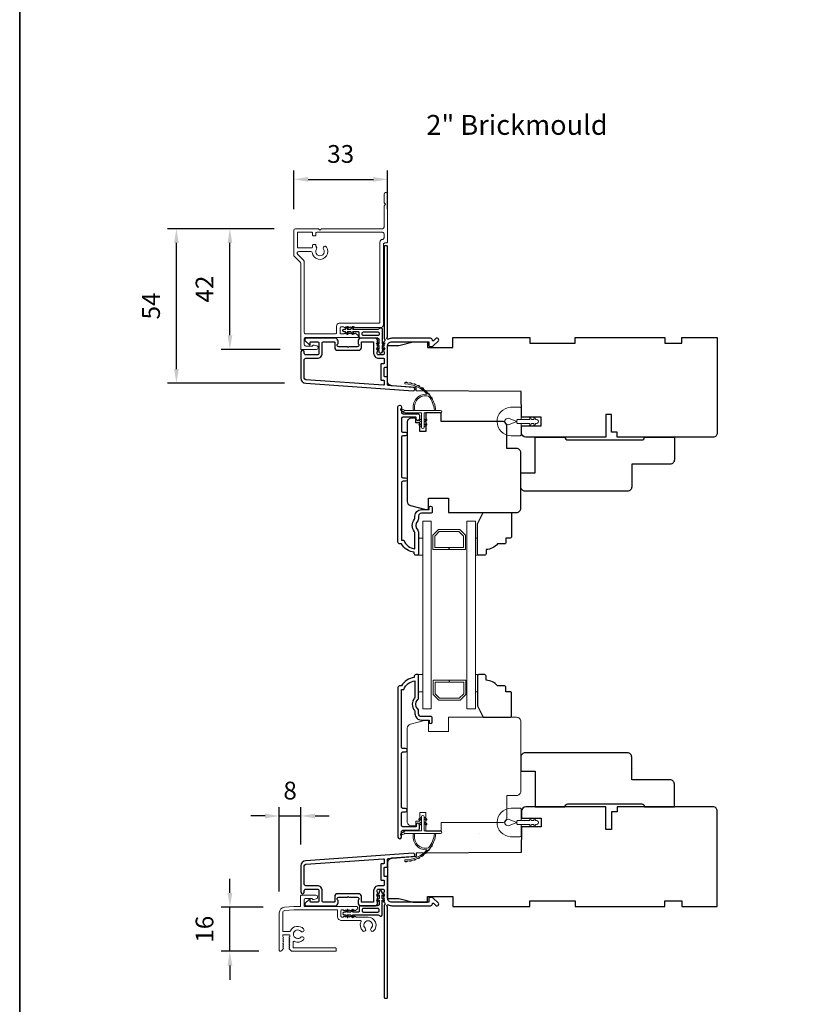
# Model space of a CAD drawing. Extents: x 3894 to 5731, y 773 to 3576.
# Drawn here: x 3895 to 4173, y 990 to 1336 of the extents above; entities that cross this region are included whole.
import ezdxf

# ---------------------------------------------------------------- set-up
doc = ezdxf.new("R2010")
doc.units = 0
doc.header["$LTSCALE"] = 250
doc.header["$MEASUREMENT"] = 0
doc.header["$PDMODE"] = 3
doc.header["$PDSIZE"] = -2
doc.layers.get('DEFPOINTS').update_dxf_attribs({"color": 2, "linetype": 'CONTINUOUS'})
for name, color, linetype, lineweight in [('1', 1, 'CONTINUOUS', 13), ('2', 2, 'CONTINUOUS', 25), ('6', 6, 'CONTINUOUS', 5), ('8', 7, 'CONTINUOUS', 35), ('Next Gen Casing', 142, 'CONTINUOUS', 20), ('Next Gen Cladding', 142, 'CONTINUOUS', 20), ('Object', 7, 'CONTINUOUS', 20), ('Symbol (ISO)', 7, 'CONTINUOUS', 25)]:
    doc.layers.add(name, color=color, linetype=linetype, lineweight=lineweight)
for name, color, linetype in [('10', 30, 'CONTINUOUS'), ('3', 3, 'CONTINUOUS'), ('7', 7, 'CONTINUOUS')]:
    doc.layers.add(name, color=color, linetype=linetype)
doc.styles.add('Note Text (ISO)', font='tahoma.ttf')
doc.styles.add('ROMANS', font='romans')
doc.dimstyles.new('LWDEC', dxfattribs={"dimscale": 20, "dimtxt": 2.5, "dimasz": 2, "dimexe": 1.25, "dimexo": 3, "dimgap": 2, "dimtad": 1, "dimtoh": 1, "dimdec": 0, "dimzin": 11, "dimdsep": 46, "dimtxsty": 'ROMANS', "dimcen": 0, "dimdle": 1.5, "dimazin": 0, "dimtfac": 1, "dimtdec": 0, "dimtix": 1, "dimtmove": 0, "dimatfit": 3, "dimfxl": 0, "dimtzin": 0, "dimarcsym": 0})

# ---------------------------------------------------------------- blocks, each defined once
blk = doc.blocks.new('2868C')
at = {"layer": '1'}
for points in [[(8.31, 5.95, 0.171884), (8.28, 5.96, 0.583171), (3.5, 0.9), (2.98, 0.9, -0.519556), (7.69, 6.57, 0.678594), (7.73, 6.65, 0.207743), (-0.04, 10.19, -0.408958), (-0.09, 10.24), (-0.09, 10.64, -0.419299), (-0.04, 10.69, -0.372378), (10.89, 0.9), (10.39, 0.9, 0.12941)], [(0.75, 10.65, 0.017679), (-0.04, 10.69, -0.455609)], [(2.3, 10.4, 0.017638), (1.52, 10.55, -0.446077)], [(3.79, 9.95, 0.017587), (3.04, 10.2, -0.436338)], [(5.21, 9.28, 0.017526), (4.51, 9.64, -0.426583)], [(6.52, 8.43, 0.017456), (5.88, 8.88, -0.416994)], [(7.7, 7.41, 0.01738), (7.13, 7.94, -0.407743)], [(8.72, 6.23, 0.017298), (8.24, 6.83, -0.39899)], [(9.58, 4.91, 0.017215), (9.18, 5.58, -0.390882)], [(0, 0.9), (-1.24, 1.49, 1), (-1.5, 0.95), (-0.26, 0.08, -0.732951)], [(5.28, -2.2), (5.82, -2.58), (5.82, -3.2), (4.98, -2.61, -1)], [(7.26, -2.2), (6.72, -2.58), (6.72, -3.2), (7.56, -2.61, 1)], [(5.28, -3.85), (5.82, -4.23), (5.82, -4.85), (4.98, -4.26, -1)], [(7.26, -3.85), (6.72, -4.23), (6.72, -4.85), (7.56, -4.26, 1)]]:
    blk.add_lwpolyline(points, format="xyb", close=True, dxfattribs=at)
blk.add_ellipse((5.13, -4.06), major_axis=(-0.18, 0.18), ratio=1, start_param=-1.396263, end_param=1.745329, dxfattribs=at)
at = {"layer": '1', "extrusion": (0, 0, -1)}
blk.add_ellipse((7.41, -4.06), major_axis=(0.18, 0.18), ratio=1, start_param=-1.396263, end_param=1.745329, dxfattribs=at)
at = {"layer": '6'}
blk.add_lwpolyline([(6.72, -5.05), (6.72, 0), (12.46, 0, 1), (12.46, 0.9), (0, 0.9, 1), (0, 0), (5.82, 0), (5.82, -5.05, 1)], format="xyb", close=True, dxfattribs=at)
blk = doc.blocks.new('Lauren W.S.')
at = {"layer": '1'}
for p, q in [((-9.65, 5), (-6.49, 5)), ((-6.1, 4.62), (-6.1, 0.72)), ((-7.61, 0.04), (-10.31, 1.05)), ((-10.31, -1.05), (-7.61, -0.04)), ((-6.1, -0.72), (-6.1, -4.61)), ((-6.48, -5), (-9.87, -5))]:
    blk.add_line(p, q, dxfattribs=at)
for centre, radius, start, end in [((-9.59, 0), 5, 90.6876, 266.8086), ((-6.48, 4.62), 0.387, 360, 91.3007), ((-10.71, 0), 1.13, 69.34, 290.66), ((-6.48, -4.61), 0.387, 270, 360)]:
    blk.add_arc(centre, radius, start, end, dxfattribs=at)
at = {"layer": '6'}
for p, q in [((-7.61, -0.46), (-7.61, 0.46)), ((-7.61, 0.46), (-7.61, 0.04)), ((-7.36, 0.72), (-3.29, 0.72)), ((-6.1, 0.72), (-7.36, 0.72)), ((-3.07, 1.04), (-3.18, 1.28)), ((-2.77, 1.45), (-2.52, 0.86)), ((-2.3, 0.72), (-1.78, 0.72)), ((-1.57, 1.04), (-1.67, 1.28)), ((-1.27, 1.45), (-1.01, 0.86)), ((-0.8, 0.72), (-0.72, 0.72)), ((-7.61, -0.04), (-7.61, -0.46)), ((-3.29, -0.72), (-7.36, -0.72)), ((-7.36, -0.72), (-6.1, -0.72)), ((-3.18, -1.28), (-3.07, -1.04)), ((-2.52, -0.86), (-2.77, -1.46)), ((-1.78, -0.72), (-2.3, -0.72)), ((-1.67, -1.28), (-1.57, -1.04)), ((-1.01, -0.86), (-1.27, -1.46)), ((-0.72, -0.72), (-0.8, -0.72))]:
    blk.add_line(p, q, dxfattribs=at)
for centre, radius, start, end in [((-7.36, 0.46), 0.254, 90, 180), ((-7.36, 0.46), 0.254, 90, 180), ((-3.29, 0.95), 0.232, 270, 23.4142), ((-2.97, 1.36), 0.22, 24.1003, 202.7086), ((-2.3, 0.95), 0.232, 203.4142, 270), ((-1.78, 0.95), 0.232, 270, 23.4142), ((-1.47, 1.37), 0.22, 23.4142, 203.4142), ((-0.8, 0.95), 0.232, 203.4142, 270), ((-0.72, 0), 0.718, 270, 90.02), ((-7.36, -0.46), 0.254, 180, 270), ((-7.36, -0.46), 0.254, 180, 270), ((-3.29, -0.95), 0.232, 336.5858, 90), ((-2.98, -1.37), 0.22, 156.5858, 336.5858), ((-2.3, -0.95), 0.232, 90, 156.5858), ((-1.78, -0.95), 0.232, 336.5858, 90), ((-1.47, -1.37), 0.22, 156.5858, 336.5858), ((-0.8, -0.95), 0.232, 89.9381, 156.5858)]:
    blk.add_arc(centre, radius, start, end, dxfattribs=at)
blk = doc.blocks.new('4901C')
at = {"layer": '7'}
blk.add_lwpolyline([(0, 9), (-1.5, 9), (-1.5, 10.5, 0.414214), (-2, 11), (-4.5, 11, 0.236068), (-8.5, 13), (-8.5, 14.5, 0.414214), (-9, 15), (-11, 15, 0.414214), (-11.5, 14.5), (-11.5, 4), (-9.5, 0), (0, 0, 0.414214), (0.5, 0.5), (0.5, 8.5, 0.414214)], format="xyb", close=True, dxfattribs=at)
blk = doc.blocks.new('2802C')
at = {"layer": 'Object'}
blk.add_lwpolyline([(29.61, 4.5), (32.61, 4.5), (32.61, 3), (34.31, 3), (34.31, 1.5, -0.414214), (32.81, 0), (0, 0, -0.339454), (-1.45, 1.11), (-2.89, 6.5), (-2.89, 7.5), (-0.89, 7.5), (1.11, 7.5), (1.11, 14.5), (-3.89, 14.5), (-3.89, 38.5, -0.414214), (-2.39, 40), (22.11, 40, -0.414214), (23.61, 38.5), (23.61, 35), (31.61, 35, -0.414214), (33.11, 33.5), (33.11, 12), (36.11, 12), (36.11, 6.5), (29.61, 6.5), (29.61, 4.5), (29.61, 4.5)], format="xyb", dxfattribs=at)
blk = doc.blocks.new('2800C')
at = {"layer": 'Object'}
blk.add_lwpolyline([(24.61, 4.5), (27.61, 4.5), (27.61, 3), (29.31, 3), (29.31, 1.5, -0.414214), (27.81, 0), (0, 0, -0.339454), (-1.45, 1.11), (-2.89, 6.5), (-2.89, 7.5), (-0.89, 7.5), (1.11, 7.5), (1.11, 14.5), (-3.89, 14.5), (-3.89, 38.5, -0.414214), (-2.39, 40), (17.11, 40, -0.414214), (18.61, 38.5), (18.61, 35), (26.61, 35, -0.414214), (28.11, 33.5), (28.11, 12), (31.11, 12), (31.11, 6.5), (24.61, 6.5), (24.61, 4.5), (24.61, 4.5)], format="xyb", dxfattribs=at)
blk = doc.blocks.new('*D88')
at = {"layer": '2', "color": 0, "lineweight": -2}
for p, q in [((3991.08, 1269.23), (3991.08, 1282.84)), ((4024.08, 1269.23), (4024.08, 1282.84)), ((3996.08, 1279.72), (4019.08, 1279.72))]:
    blk.add_line(p, q, dxfattribs=at)
at = {"layer": '2', "color": 0}
for points in [[(3996.08, 1280.55), (3996.08, 1278.88), (3991.08, 1279.72)], [(4019.08, 1280.55), (4019.08, 1278.88), (4024.08, 1279.72)]]:
    blk.add_solid(points, dxfattribs=at)
at = {"layer": 'DEFPOINTS', "color": 0}
for p in [(4024.08, 1279.72), (3991.08, 1261.73), (4024.08, 1261.73)]:
    blk.add_point(p, dxfattribs=at)
at = {"layer": '2', "color": 0, "insert": (4007.58, 1287.84), "char_height": 6.25, "attachment_point": 5, "style": 'ROMANS'}
blk.add_mtext('33', dxfattribs=at)
blk = doc.blocks.new('*D89')
at = {"layer": '2', "color": 0, "lineweight": -2}
for p, q in [((3984.21, 1262.36), (3946.66, 1262.36)), ((3949.78, 1213.02), (3949.78, 1257.36)), ((3987.76, 1208.02), (3946.66, 1208.02))]:
    blk.add_line(p, q, dxfattribs=at)
at = {"layer": '2', "color": 0}
for points in [[(3948.95, 1257.36), (3950.61, 1257.36), (3949.78, 1262.36)], [(3948.95, 1213.02), (3950.61, 1213.02), (3949.78, 1208.02)]]:
    blk.add_solid(points, dxfattribs=at)
at = {"layer": 'DEFPOINTS', "color": 0}
for p in [(3949.78, 1262.36), (3991.71, 1262.36), (3995.26, 1208.02)]:
    blk.add_point(p, dxfattribs=at)
at = {"layer": '2', "color": 0, "insert": (3941.66, 1235.19), "char_height": 6.25, "attachment_point": 5, "rotation": 90, "style": 'ROMANS'}
blk.add_mtext('54', dxfattribs=at)
blk = doc.blocks.new('*D90')
at = {"layer": '2', "color": 0, "lineweight": -2}
for p, q in [((3984.21, 1262.36), (3965.48, 1262.36)), ((3968.6, 1224.89), (3968.6, 1257.36)), ((3986.28, 1219.89), (3965.48, 1219.89))]:
    blk.add_line(p, q, dxfattribs=at)
at = {"layer": '2', "color": 0}
for points in [[(3967.77, 1257.36), (3969.44, 1257.36), (3968.6, 1262.36)], [(3967.77, 1224.89), (3969.44, 1224.89), (3968.6, 1219.89)]]:
    blk.add_solid(points, dxfattribs=at)
at = {"layer": 'DEFPOINTS', "color": 0}
for p in [(3968.6, 1262.36), (3991.71, 1262.36), (3993.78, 1219.89)]:
    blk.add_point(p, dxfattribs=at)
at = {"layer": '2', "color": 0, "insert": (3960.48, 1241.13), "char_height": 6.25, "attachment_point": 5, "rotation": 90, "style": 'ROMANS'}
blk.add_mtext('42', dxfattribs=at)
blk = doc.blocks.new('*D91')
at = {"layer": '2', "color": 0, "lineweight": -2}
for p, q in [((3968.6, 1028.79), (3968.6, 1033.79)), ((3980.34, 1023.79), (3965.48, 1023.79)), ((3968.6, 1008.27), (3968.6, 1023.79)), ((3978.73, 1008.27), (3965.48, 1008.27)), ((3968.6, 1003.27), (3968.6, 998.27))]:
    blk.add_line(p, q, dxfattribs=at)
at = {"layer": '2', "color": 0}
for points in [[(3967.77, 1028.79), (3969.44, 1028.79), (3968.6, 1023.79)], [(3967.77, 1003.27), (3969.44, 1003.27), (3968.6, 1008.27)]]:
    blk.add_solid(points, dxfattribs=at)
at = {"layer": 'DEFPOINTS', "color": 0}
for p in [(3968.6, 1023.79), (3987.84, 1023.79), (3986.23, 1008.27)]:
    blk.add_point(p, dxfattribs=at)
at = {"layer": '2', "color": 0, "insert": (3960.48, 1016.03), "char_height": 6.25, "attachment_point": 5, "rotation": 90, "style": 'ROMANS'}
blk.add_mtext('16', dxfattribs=at)
blk = doc.blocks.new('*D92')
at = {"layer": '2', "color": 0, "lineweight": -2}
for p, q in [((3985.98, 1029.3), (3985.98, 1058.98)), ((3993.58, 1045.82), (3993.58, 1058.98)), ((3980.98, 1055.86), (3975.98, 1055.86)), ((3985.98, 1055.86), (3993.58, 1055.86)), ((3998.58, 1055.86), (4003.58, 1055.86))]:
    blk.add_line(p, q, dxfattribs=at)
at = {"layer": '2', "color": 0}
for points in [[(3980.98, 1056.69), (3980.98, 1055.02), (3985.98, 1055.86)], [(3998.58, 1056.69), (3998.58, 1055.02), (3993.58, 1055.86)]]:
    blk.add_solid(points, dxfattribs=at)
at = {"layer": 'DEFPOINTS', "color": 0}
for p in [(3993.58, 1055.86), (3993.58, 1038.32), (3985.98, 1021.8)]:
    blk.add_point(p, dxfattribs=at)
at = {"layer": '2', "color": 0, "insert": (3989.78, 1063.98), "char_height": 6.25, "attachment_point": 5, "style": 'ROMANS'}
blk.add_mtext('8', dxfattribs=at)

msp = doc.modelspace()

# ---------------------------------------------------------------- linework, layer by layer
at = {"layer": '1', "color": 150, "linetype": 'Continuous'}
msp.add_line((4056.58, 1049.8), (4056.57, 1049.8), dxfattribs=at)
at = {"layer": '1', "color": 1}
for points in [[(4036.46, 1159.57), (4039.46, 1159.57), (4039.46, 1093.57), (4036.46, 1093.57)], [(4051.46, 1154.58), (4049.47, 1156.57), (4041.95, 1156.57), (4039.96, 1154.58), (4039.96, 1149.57), (4045.67, 1149.57), (4045.67, 1150.27), (4040.66, 1150.27), (4040.66, 1154.29), (4042.24, 1155.87), (4049.18, 1155.87), (4050.76, 1154.29), (4050.76, 1150.27), (4045.72, 1150.27), (4045.72, 1149.57), (4051.46, 1149.57)], [(4054.96, 1159.57), (4051.96, 1159.57), (4051.96, 1093.57), (4054.96, 1093.57)], [(4051.56, 1098.56), (4049.57, 1096.57), (4042.05, 1096.57), (4040.06, 1098.56), (4040.06, 1103.57), (4045.77, 1103.57), (4045.77, 1102.87), (4040.76, 1102.87), (4040.76, 1098.85), (4042.34, 1097.27), (4049.28, 1097.27), (4050.86, 1098.85), (4050.86, 1102.87), (4045.82, 1102.87), (4045.82, 1103.57), (4051.56, 1103.57)]]:
    msp.add_lwpolyline(points, close=True, dxfattribs=at)
at = {"layer": '1', "color": 150, "linetype": 'Continuous'}
msp.add_lwpolyline([(4110.56, 1072.62), (4110.56, 1072.62, -0.000055), (4110.56, 1072.62, -0.000055), (4110.56, 1072.62, -0.000055), (4110.56, 1072.62, -0.000055), (4110.57, 1072.62, -0.000055), (4110.57, 1072.62, -0.000055), (4110.57, 1072.62, -0.000055), (4110.57, 1072.62, -0.000055), (4110.57, 1072.62, -0.000055), (4110.57, 1072.62, -0.000056), (4110.57, 1072.62, -0.000055), (4110.57, 1072.62, -0.000055), (4110.57, 1072.62, -0.000056), (4110.57, 1072.62, -0.000056), (4110.57, 1072.62, -0.000055), (4110.57, 1072.62, -0.000055), (4110.58, 1072.62, -0.000056), (4110.58, 1072.62, -0.000057), (4110.58, 1072.62, -0.000055), (4110.58, 1072.62, -0.000052), (4110.58, 1072.62, -0.000057), (4110.58, 1072.62, -0.000068), (4110.58, 1072.62, -0.000051), (4110.58, 1072.62, -0.000018), (4110.58, 1072.62, -0.000073), (4110.58, 1072.62, -0.000125), (4110.58, 1072.62, -0.000061), (4110.59, 1072.62, -0.000032)], format="xyb", dxfattribs=at)
at = {"layer": '10'}
for points in [[(4021.19, 1227.32, -0.761858), (4022.14, 1227.06), (4022.14, 1221.88), (4022.65, 1222.24, -1), (4022.94, 1221.82), (4022.14, 1221.26), (4022.14, 1220.02), (4022.65, 1220.37, -1), (4022.94, 1219.96), (4022.14, 1219.4), (4022.14, 1219.02, -1), (4021.12, 1219.02), (4021.12, 1219.4), (4020.32, 1219.96, -1), (4020.61, 1220.37), (4021.12, 1220.02), (4021.12, 1221.26), (4020.32, 1221.82, -1), (4020.61, 1222.24), (4021.12, 1221.88), (4021.12, 1223.32, 0.414214), (4020.62, 1223.82), (4014.6, 1223.82, -0.414214), (4014.1, 1224.32), (4014.1, 1225.81, 0.414214), (4013.85, 1226.06), (4011.72, 1226.06), (4012.08, 1225.55, -1), (4011.66, 1225.26), (4011.1, 1226.06), (4009.85, 1226.06), (4010.21, 1225.55, -1), (4009.8, 1225.26), (4009.23, 1226.06), (4008.86, 1226.06, -1), (4008.86, 1227.07), (4009.23, 1227.07), (4009.8, 1227.88, -1), (4010.21, 1227.59), (4009.85, 1227.07), (4011.1, 1227.07), (4011.66, 1227.88, -1), (4012.08, 1227.59), (4011.72, 1227.07), (4020.77, 1227.07, 0.264254), (4021.19, 1227.32)], [(4021.2, 1020.82, 0.761858), (4022.14, 1021.08), (4022.14, 1026.25), (4022.65, 1025.9, 1), (4022.94, 1026.31), (4022.14, 1026.87), (4022.14, 1028.12), (4022.65, 1027.76, 1), (4022.94, 1028.18), (4022.14, 1028.74), (4022.14, 1029.11, 1), (4021.12, 1029.11), (4021.12, 1028.74), (4020.32, 1028.18, 1), (4020.61, 1027.76), (4021.12, 1028.12), (4021.12, 1026.87), (4020.32, 1026.31, 1), (4020.61, 1025.9), (4021.12, 1026.25), (4021.12, 1024.82, -0.414214), (4020.62, 1024.32), (4014.61, 1024.32, 0.414214), (4014.11, 1023.82), (4014.11, 1022.33, -0.414214), (4013.86, 1022.08), (4011.72, 1022.08), (4012.08, 1022.59, 1), (4011.66, 1022.88), (4011.1, 1022.08), (4009.86, 1022.08), (4010.21, 1022.59, 1), (4009.8, 1022.88), (4009.24, 1022.08), (4008.86, 1022.08, 1), (4008.86, 1021.06), (4009.24, 1021.06), (4009.8, 1020.26, 1), (4010.21, 1020.55), (4009.86, 1021.06), (4011.1, 1021.06), (4011.66, 1020.26, 1), (4012.08, 1020.55), (4011.72, 1021.06), (4020.77, 1021.06, -0.264254), (4021.2, 1020.82)]]:
    msp.add_lwpolyline(points, format="xyb", dxfattribs=at)
for points in [[(4020.64, 1226.07, -0.414214), (4021.14, 1225.57), (4021.14, 1225.32, -0.414214), (4020.64, 1224.82), (4015.6, 1224.82, -0.414214), (4015.1, 1225.32), (4015.1, 1225.57, -0.414214), (4015.6, 1226.07)], [(4020.64, 1022.06, 0.414214), (4021.14, 1022.56), (4021.14, 1022.82, 0.414214), (4020.64, 1023.32), (4015.61, 1023.32, 0.414214), (4015.11, 1022.82), (4015.11, 1022.56, 0.414214), (4015.61, 1022.06)]]:
    msp.add_lwpolyline(points, format="xyb", close=True, dxfattribs=at)
at = {"layer": '3'}
for points in [[(4022.7, 1222.55, 0.381966), (4022.7, 1222.22), (4022.88, 1222.01), (4022.7, 1221.8, 0.381966), (4022.7, 1221.47), (4022.88, 1221.26), (4022.7, 1221.05, 0.381966), (4022.7, 1220.72), (4022.88, 1220.51), (4022.7, 1220.3, 0.381966), (4022.7, 1219.97), (4022.88, 1219.76), (4022.7, 1219.55, 0.381966), (4022.7, 1219.22), (4022.88, 1219.01), (4022.88, 1218.52, -0.414214), (4022.38, 1218.02), (4020.88, 1218.02, -0.414214), (4020.38, 1218.52), (4020.38, 1219.01), (4020.57, 1219.22, 0.381966), (4020.57, 1219.55), (4020.38, 1219.76), (4020.57, 1219.97, 0.381966), (4020.57, 1220.3), (4020.38, 1220.51), (4020.57, 1220.72, 0.381966), (4020.57, 1221.05), (4020.38, 1221.26), (4020.57, 1221.47, 0.381966), (4020.57, 1221.8), (4020.38, 1222.01), (4020.57, 1222.22, 0.381966), (4020.57, 1222.55), (4020.38, 1222.76), (4020.57, 1222.97, 0.381966), (4020.57, 1223.3), (4020.25, 1223.65, 0.213422), (4019.88, 1223.82), (4014.68, 1223.82, 0.414214), (4013.68, 1222.82), (4013.68, 1222.1, 0.239932), (4013.78, 1221.9, -0.72633), (4013.43, 1220.82), (4010.43, 1220.82), (4010.18, 1220.57), (4009.93, 1220.82), (4006.93, 1220.82, -0.72633), (4006.58, 1221.9, 0.239932), (4006.68, 1222.1), (4006.68, 1222.82, 0.414214), (4005.68, 1223.82), (3995.48, 1223.82, 0.668179), (3995.13, 1222.96), (3996.45, 1221.64, 0.668179), (3996.88, 1221.81), (3996.88, 1222.37, -0.414214), (3997.13, 1222.62), (3999.38, 1222.62, -0.414214), (3999.88, 1222.12), (3999.88, 1218.52, -0.414214), (3999.38, 1218.02), (3995.28, 1218.02, -0.414214), (3994.78, 1218.52), (3994.78, 1219.02, 1), (3993.58, 1219.02), (3993.58, 1209.82, 0.39391), (3995.26, 1208.02), (4033.04, 1205.38, 1), (4033.12, 1206.58), (4024.31, 1207.19, -0.39391), (4024.08, 1207.44), (4024.08, 1210.05, 0.414214), (4023.83, 1210.3), (4023.13, 1210.3, -0.414214), (4022.88, 1210.55), (4022.88, 1213.37, -0.414214), (4023.13, 1213.62), (4023.83, 1213.62, 0.414214), (4024.08, 1213.87), (4024.08, 1221.12, -0.414214), (4025.58, 1222.62), (4038.58, 1222.62), (4038.58, 1221.22, 0.414214), (4038.83, 1220.97), (4039.84, 1220.97, 0.198912), (4040.01, 1221.04), (4041.94, 1222.96, 0.668179), (4041.58, 1223.82), (4041.2, 1223.82, 0.198912), (4041.02, 1223.74), (4040.26, 1222.98, -0.68058), (4039.83, 1223.17, 0.424236), (4039.2, 1223.82), (4025.58, 1223.82, 0.117683), (4024.36, 1223.53, -1.114225), (4024.08, 1224.27), (4024.08, 1256.07, 0.414214), (4023.83, 1256.32), (4023.13, 1256.32, 0.414214), (4022.88, 1256.07), (4022.88, 1223.63, -0.561267), (4023.08, 1222.98)], [(4014.88, 1222.37, -0.414214), (4015.13, 1222.62), (4018.93, 1222.62, -0.414214), (4019.18, 1222.37), (4019.18, 1218.62, 0.414214), (4020.98, 1216.82), (4022.63, 1216.82, -0.414214), (4022.88, 1216.57), (4022.88, 1215.07, -0.414214), (4022.63, 1214.82), (4021.93, 1214.82, 0.414214), (4021.68, 1214.57), (4021.68, 1209.35, 0.414214), (4021.93, 1209.1), (4022.63, 1209.1, -0.414214), (4022.88, 1208.85), (4022.88, 1207.56, -0.434812), (4022.61, 1207.31), (3995.34, 1209.22, -0.39391), (3994.78, 1209.82), (3994.78, 1216.32, -0.414214), (3995.28, 1216.82), (3999.28, 1216.82, 0.414214), (4001.08, 1218.62), (4001.08, 1222.12, -0.414214), (4001.58, 1222.62), (4005.23, 1222.62, -0.414214), (4005.48, 1222.37), (4005.48, 1220.62, 0.414214), (4006.48, 1219.62), (4013.88, 1219.62, 0.414214), (4014.88, 1220.62)], [(4030.36, 1173.54), (4029.46, 1173.54, 0.414215), (4028.96, 1173.04), (4028.96, 1152.82), (4029.75, 1152.82, 0.283226), (4033.71, 1149.8), (4033.71, 1155.21, 0.165436), (4033.5, 1155.82, -0.340182), (4033.5, 1160.18, 0.165436), (4033.71, 1160.79), (4033.71, 1161.32, -0.414214), (4035.96, 1163.57), (4038.66, 1163.57), (4038.66, 1164.27, -1), (4039.76, 1164.27), (4039.76, 1162.82, -0.414214), (4039.26, 1162.32), (4035.96, 1162.32, 0.414214), (4034.96, 1161.32), (4034.96, 1160.33, -0.196124), (4034.68, 1159.63, 0.40794), (4034.68, 1156.37, -0.196124), (4034.96, 1155.67), (4034.96, 1147.82, -0.414214), (4034.71, 1147.57), (4033.96, 1147.57, -0.414214), (4033.46, 1148.07), (4033.46, 1148.57, -0.238125), (4028.96, 1151.57), (4028.26, 1151.57, -0.414214), (4027.71, 1152.12), (4027.71, 1199.7, -1), (4028.96, 1199.7), (4028.96, 1197.82, 0.415215), (4029.46, 1197.32), (4034.71, 1197.32, -0.415909), (4035.26, 1196.77), (4035.26, 1195.37, -1), (4034.16, 1195.37), (4034.16, 1195.87, 0.414213), (4033.96, 1196.07), (4029.46, 1196.07, 0.414214), (4028.96, 1195.57), (4028.96, 1191.28, 0.415216), (4029.46, 1190.78), (4030.36, 1190.78, -1), (4030.36, 1189.53), (4029.46, 1189.53, 0.414213), (4028.96, 1189.03), (4028.96, 1175.28, 0.414212), (4029.46, 1174.78), (4030.36, 1174.78, -1)], [(3995.26, 1040.12, 0.39391), (3993.58, 1038.32), (3993.58, 1029.12, 1), (3994.78, 1029.12), (3994.78, 1029.62, -0.414214), (3995.28, 1030.12), (3999.38, 1030.12, -0.414214), (3999.88, 1029.62), (3999.88, 1026.02, -0.414214), (3999.38, 1025.52), (3997.13, 1025.52, -0.414214), (3996.88, 1025.77), (3996.88, 1026.32, 0.668179), (3996.45, 1026.5), (3995.13, 1025.17, 0.668179), (3995.48, 1024.32), (4005.68, 1024.32, 0.414214), (4006.68, 1025.32), (4006.68, 1026.03, 0.239932), (4006.58, 1026.23, -0.72633), (4006.93, 1027.32), (4009.93, 1027.32), (4010.18, 1027.57), (4010.43, 1027.32), (4013.43, 1027.32, -0.72633), (4013.78, 1026.23, 0.239932), (4013.68, 1026.03), (4013.68, 1025.32, 0.414214), (4014.68, 1024.32), (4019.88, 1024.32, 0.213422), (4020.25, 1024.49), (4020.57, 1024.84, 0.381966), (4020.57, 1025.17), (4020.38, 1025.38), (4020.57, 1025.59, 0.381966), (4020.57, 1025.92), (4020.38, 1026.13), (4020.57, 1026.34, 0.381966), (4020.57, 1026.67), (4020.38, 1026.88), (4020.57, 1027.09, 0.381966), (4020.57, 1027.42), (4020.38, 1027.63), (4020.57, 1027.84, 0.381966), (4020.57, 1028.17), (4020.38, 1028.38), (4020.57, 1028.59, 0.381966), (4020.57, 1028.92), (4020.38, 1029.13), (4020.38, 1029.62, -0.414214), (4020.88, 1030.12), (4022.38, 1030.12, -0.414214), (4022.88, 1029.62), (4022.88, 1029.13), (4022.7, 1028.92, 0.381966), (4022.7, 1028.59), (4022.88, 1028.38), (4022.7, 1028.17, 0.381966), (4022.7, 1027.84), (4022.88, 1027.63), (4022.7, 1027.42, 0.381966), (4022.7, 1027.09), (4022.88, 1026.88), (4022.7, 1026.67, 0.381966), (4022.7, 1026.34), (4022.88, 1026.13), (4022.7, 1025.92, 0.381966), (4022.7, 1025.59), (4023.08, 1025.16, -0.561267), (4022.88, 1024.5), (4022.88, 992.07, 0.414214), (4023.13, 991.82), (4023.83, 991.82, 0.414214), (4024.08, 992.07), (4024.08, 1023.87, -1.114225), (4024.36, 1024.61, 0.117683), (4025.58, 1024.32), (4039.2, 1024.32, 0.424236), (4039.83, 1024.97, -0.68058), (4040.26, 1025.16), (4041.02, 1024.39, 0.198912), (4041.2, 1024.32), (4041.58, 1024.32, 0.668179), (4041.94, 1025.17), (4040.01, 1027.1, 0.198912), (4039.84, 1027.17), (4038.83, 1027.17, 0.414214), (4038.58, 1026.92), (4038.58, 1025.52), (4025.58, 1025.52, -0.414214), (4024.08, 1027.02), (4024.08, 1034.27, 0.414214), (4023.83, 1034.52), (4023.13, 1034.52, -0.414214), (4022.88, 1034.77), (4022.88, 1037.59, -0.414214), (4023.13, 1037.84), (4023.83, 1037.84, 0.414214), (4024.08, 1038.09), (4024.08, 1040.69, -0.39391), (4024.31, 1040.94), (4033.12, 1041.56, 1), (4033.04, 1042.76)], [(4022.63, 1033.32, -0.414214), (4022.88, 1033.07), (4022.88, 1031.57, -0.414214), (4022.63, 1031.32), (4020.98, 1031.32, 0.414214), (4019.18, 1029.52), (4019.18, 1025.77, -0.414214), (4018.93, 1025.52), (4015.13, 1025.52, -0.414214), (4014.88, 1025.77), (4014.88, 1027.52, 0.414214), (4013.88, 1028.52), (4006.48, 1028.52, 0.414214), (4005.48, 1027.52), (4005.48, 1025.77, -0.414214), (4005.23, 1025.52), (4001.58, 1025.52, -0.414214), (4001.08, 1026.02), (4001.08, 1029.52, 0.414214), (3999.28, 1031.32), (3995.28, 1031.32, -0.414214), (3994.78, 1031.82), (3994.78, 1038.32, -0.39391), (3995.34, 1038.92), (4022.61, 1040.83, -0.434812), (4022.88, 1040.58), (4022.88, 1039.29, -0.414214), (4022.63, 1039.04), (4021.93, 1039.04, 0.414214), (4021.68, 1038.79), (4021.68, 1033.57, 0.414214), (4021.93, 1033.32)]]:
    msp.add_lwpolyline(points, format="xyb", close=True, dxfattribs=at)
msp.add_lwpolyline([(4030.35, 1057.29, 1), (4030.35, 1058.53), (4029.47, 1058.53, -0.414214), (4028.97, 1059.03), (4028.97, 1077.86, -0.414212), (4029.47, 1078.36), (4030.37, 1078.36, 1), (4030.35, 1079.6), (4029.47, 1079.6, -0.414214), (4028.97, 1080.1), (4028.97, 1100.32), (4029.76, 1100.32, -0.283226), (4033.72, 1103.34), (4033.72, 1097.94, -0.165436), (4033.51, 1097.33, 0.340182), (4033.51, 1092.97, -0.165436), (4033.72, 1092.36), (4033.72, 1091.82, 0.414214), (4035.97, 1089.57), (4038.67, 1089.57), (4038.67, 1088.87, 1), (4039.77, 1088.87), (4039.77, 1090.32, 0.414214), (4039.27, 1090.82), (4035.97, 1090.82, -0.414214), (4034.97, 1091.82), (4034.97, 1092.82, 0.196124), (4034.69, 1093.52, -0.40794), (4034.69, 1096.78, 0.196124), (4034.97, 1097.48), (4034.97, 1105.32, 0.414214), (4034.72, 1105.57), (4033.97, 1105.57, 0.414214), (4033.47, 1105.07), (4033.47, 1104.57, 0.238125), (4028.97, 1101.57), (4028.27, 1101.57, 0.414214), (4027.72, 1101.02), (4027.72, 1048.45, 1), (4028.97, 1048.45), (4028.97, 1050.33, -0.415215), (4029.47, 1050.83), (4034.72, 1050.83, 0.415909), (4035.27, 1051.38), (4035.27, 1052.78, 1), (4034.17, 1052.78), (4034.17, 1052.27, -0.414213), (4033.97, 1052.07), (4029.47, 1052.07, -0.414214), (4028.97, 1052.57), (4028.97, 1056.79, -0.414213), (4029.47, 1057.29), (4030.37, 1057.29)], format="xyb", dxfattribs=at)
at = {"layer": '6'}
for points in [[(4034.96, 1147.57), (4036.46, 1147.57), (4036.46, 1153.57), (4034.96, 1153.57)], [(4054.96, 1153.57), (4055.72, 1153.57), (4055.72, 1147.57), (4054.96, 1147.57)], [(4034.97, 1105.57), (4036.47, 1105.57), (4036.47, 1099.57), (4034.97, 1099.57)], [(4054.96, 1099.57), (4055.72, 1099.57), (4055.72, 1105.57), (4054.96, 1105.57)]]:
    msp.add_lwpolyline(points, close=True, dxfattribs=at)
at = {"layer": '7'}
for points in [[(4024.08, 1213.87), (4024.08, 1221.32), (4028.08, 1221.32), (4033.08, 1222.57), (4038.08, 1222.57), (4038.08, 1220.57), (4047.08, 1220.57), (4047.08, 1224.07), (4074.08, 1224.07), (4074.08, 1222.07), (4090.08, 1222.07), (4090.08, 1224.07), (4121.58, 1224.07), (4121.58, 1222.07), (4127.58, 1222.07), (4127.58, 1224.07), (4140.08, 1224.07), (4140.08, 1190.57, -0.414214), (4138.58, 1189.07), (4104.83, 1189.07), (4104.83, 1190.82), (4102.83, 1190.82), (4102.83, 1197.07), (4100.83, 1197.07), (4100.83, 1189.07), (4072.71, 1189.07, -0.41166), (4071.21, 1190.55), (4071.19, 1193.07), (4078.08, 1193.07), (4078.08, 1196.07), (4071.16, 1196.07), (4071.08, 1205.07), (4034.08, 1205.39), (4034.08, 1206.57), (4025.48, 1207.17, -0.39391), (4024.08, 1208.66), (4024.08, 1221.32)], [(4035.48, 1191.07), (4035.48, 1194.07), (4033.98, 1194.07), (4033.98, 1195.77), (4032.48, 1195.77, 0.414214), (4030.98, 1194.27), (4030.98, 1166.46, 0.339454), (4032.09, 1165.01), (4037.48, 1163.57), (4038.48, 1163.57), (4038.48, 1165.57), (4038.48, 1167.57), (4045.48, 1167.57), (4045.48, 1162.57), (4069.48, 1162.57, 0.414214), (4070.98, 1164.07), (4070.98, 1183.57, 0.414214), (4069.48, 1185.07), (4065.98, 1185.07), (4065.98, 1193.07, 0.414214), (4064.48, 1194.57), (4042.98, 1194.57), (4042.98, 1197.57), (4037.48, 1197.57), (4037.48, 1191.07), (4035.48, 1191.07), (4035.48, 1191.07)], [(4024.08, 1034.27), (4024.08, 1026.82), (4028.08, 1026.82), (4033.08, 1025.57), (4038.08, 1025.57), (4038.08, 1027.57), (4047.08, 1027.57), (4047.08, 1024.07), (4074.08, 1024.07), (4074.08, 1026.07), (4090.08, 1026.07), (4090.08, 1024.07), (4121.58, 1024.07), (4121.58, 1026.07), (4127.58, 1026.07), (4127.58, 1024.07), (4140.08, 1024.07), (4140.08, 1057.57, 0.414214), (4138.58, 1059.07), (4104.83, 1059.07), (4104.83, 1057.32), (4102.83, 1057.32), (4102.83, 1051.07), (4100.83, 1051.07), (4100.83, 1059.07), (4072.71, 1059.07, 0.41166), (4071.21, 1057.59), (4071.19, 1055.07), (4078.08, 1055.07), (4078.08, 1052.07), (4071.16, 1052.07), (4071.08, 1043.07), (4034.08, 1042.75), (4034.08, 1041.57), (4025.48, 1040.97, 0.39391), (4024.08, 1039.47), (4024.08, 1026.82)]]:
    msp.add_lwpolyline(points, format="xyb", dxfattribs=at)
for points in [[(4086.48, 1189.07), (4086.48, 1189.07, 0.414214), (4087.48, 1188.07), (4113.48, 1188.07, 0.414214), (4114.48, 1189.07), (4114.48, 1189.07), (4124.98, 1189.07), (4124.98, 1181.07, -0.414214), (4123.48, 1179.57), (4109.98, 1179.57), (4109.98, 1171.57, -0.414214), (4108.48, 1170.07), (4072.48, 1170.07, -0.414214), (4070.98, 1171.57), (4070.98, 1176.57), (4075.98, 1176.57), (4075.98, 1189.07)], [(4086.48, 1059.08), (4086.48, 1059.08, -0.414214), (4087.48, 1060.08), (4113.48, 1060.08, -0.414214), (4114.48, 1059.08), (4114.48, 1059.08), (4124.98, 1059.08), (4124.98, 1067.08, 0.414214), (4123.48, 1068.58), (4109.98, 1068.58), (4109.98, 1076.58, 0.414214), (4108.48, 1078.08), (4072.48, 1078.08, 0.414214), (4070.98, 1076.58), (4070.98, 1071.58), (4075.98, 1071.58), (4075.98, 1059.08)]]:
    msp.add_lwpolyline(points, format="xyb", close=True, dxfattribs=at)
at = {"layer": '8', "linetype": 'Continuous'}
msp.add_lwpolyline([(3894.64, 1367.33), (5377.36, 1367.33), (5377.36, 773.05), (3894.64, 773.05)], close=True, dxfattribs=at)
at = {"layer": 'Next Gen Casing'}
msp.add_lwpolyline([(4014.74, 1018.71, 0.555457), (4014.51, 1019.07), (4007.98, 1019.07, -0.414214), (4006.48, 1020.57), (4006.48, 1022.57, 0.414214), (4006.23, 1022.82), (3991.17, 1022.82, 0.017455), (3991.13, 1022.82), (3987.93, 1022.6, 0.39391), (3987.18, 1021.8), (3987.18, 1015.52, 0.414214), (3987.43, 1015.27), (3989.71, 1015.27, 0.295049), (3989.94, 1015.42, -0.533304), (3994.51, 1016.19, -1), (3993.59, 1015.32, 2.50844), (3993.59, 1013.22, -1), (3994.51, 1012.35, -0.329061), (3991.24, 1011.77, 0.556177), (3990.88, 1011.54), (3990.88, 1009.72, 0.414214), (3991.13, 1009.47), (4005.73, 1009.47, -0.414214), (4005.98, 1009.22), (4005.98, 1008.52, -0.414214), (4005.73, 1008.27), (3990.5, 1008.27, -0.213421), (3990.12, 1008.44), (3989.5, 1009.14, -0.381967), (3989.5, 1009.47), (3989.68, 1009.68), (3989.5, 1009.89, -0.381967), (3989.5, 1010.22), (3989.68, 1010.43), (3989.5, 1010.64, -0.381967), (3989.5, 1010.97), (3989.68, 1011.18), (3989.5, 1011.39, -0.381967), (3989.5, 1011.72), (3989.68, 1011.93), (3989.5, 1012.14, -0.381967), (3989.5, 1012.47), (3989.68, 1012.68), (3989.5, 1012.89, -0.381967), (3989.5, 1013.22), (3989.68, 1013.43), (3989.68, 1013.82, 0.414214), (3989.43, 1014.07), (3987.43, 1014.07, 0.414214), (3987.18, 1013.82), (3987.18, 1013.43), (3987.37, 1013.22, -0.381967), (3987.37, 1012.89), (3987.18, 1012.68), (3987.37, 1012.47, -0.381967), (3987.37, 1012.14), (3987.18, 1011.93), (3987.37, 1011.72, -0.381967), (3987.37, 1011.39), (3987.18, 1011.18), (3987.37, 1010.97, -0.381967), (3987.37, 1010.64), (3987.18, 1010.43), (3987.37, 1010.22, -0.381967), (3987.37, 1009.89), (3987.18, 1009.68), (3987.37, 1009.47, -0.381942), (3987.37, 1009.14), (3986.75, 1008.44, -0.213421), (3986.37, 1008.27), (3986.23, 1008.27, -0.414214), (3985.98, 1008.52), (3985.98, 1021.8, -0.39391), (3987.84, 1023.79), (3991.09, 1024.02, -0.017455), (3991.13, 1024.02), (3993.48, 1024.02), (3993.48, 1027.77, -0.414214), (3993.73, 1028.02), (3998.83, 1028.02, -0.876976), (3999, 1026.74), (3998.08, 1026.5, -0.33568), (3997.52, 1026.72, 0.264321), (3997.35, 1026.82), (3995.18, 1026.82, 0.414214), (3994.68, 1026.32), (3994.68, 1024.27, 0.414214), (3994.93, 1024.02), (4013.23, 1024.02, -0.414214), (4013.48, 1023.77), (4013.48, 1023.49, -0.213423), (4013.32, 1023.12), (4012.77, 1022.64, -0.381966), (4012.44, 1022.64), (4012.23, 1022.82), (4012.02, 1022.64, -0.381966), (4011.69, 1022.64), (4011.48, 1022.82), (4011.27, 1022.64, -0.381966), (4010.94, 1022.64), (4010.73, 1022.82), (4010.52, 1022.64, -0.381966), (4010.19, 1022.64), (4009.98, 1022.82), (4009.77, 1022.64, -0.381966), (4009.44, 1022.64), (4009.23, 1022.82), (4009.02, 1022.64, -0.381966), (4008.69, 1022.64), (4008.48, 1022.82), (4007.93, 1022.82, 0.414214), (4007.68, 1022.57), (4007.68, 1020.57, 0.414214), (4007.93, 1020.32), (4008.48, 1020.32), (4008.69, 1020.51, -0.381966), (4009.02, 1020.51), (4009.23, 1020.32), (4009.44, 1020.51, -0.381966), (4009.77, 1020.51), (4009.98, 1020.32), (4010.19, 1020.51, -0.381966), (4010.52, 1020.51), (4010.73, 1020.32), (4010.94, 1020.51, -0.381966), (4011.27, 1020.51), (4011.48, 1020.32), (4011.69, 1020.51, -0.381966), (4012.02, 1020.51), (4012.23, 1020.32), (4012.44, 1020.51, -0.381966), (4012.77, 1020.51), (4013.04, 1020.27), (4017.24, 1020.27, -0.678233), (4019.16, 1015.45, -1), (4018.29, 1016.37, 2.509658), (4016.19, 1016.37, -1), (4015.32, 1015.45, -0.328368), (4014.74, 1018.71)], format="xyb", dxfattribs=at)
at = {"layer": 'Next Gen Cladding'}
msp.add_lwpolyline([(4022.33, 1262.36, 0.414213), (4022.83, 1262.86), (4022.83, 1270.44), (4023.33, 1270.94), (4022.83, 1271.44), (4022.83, 1274.56, -0.414213), (4023.33, 1275.06), (4023.58, 1275.06, -0.414214), (4024.08, 1274.56), (4024.08, 1257.86, -0.414214), (4023.58, 1257.36), (4023.13, 1257.36, 0.414214), (4022.63, 1256.86), (4022.63, 1228.61, -0.414214), (4021.63, 1227.61), (4012.76, 1227.61, -0.184483), (4012.59, 1227.67), (4012.38, 1227.86), (4012.18, 1227.67, -0.381966), (4011.84, 1227.67), (4011.63, 1227.86), (4011.43, 1227.67, -0.381966), (4011.09, 1227.67), (4010.88, 1227.86), (4010.68, 1227.67, -0.381966), (4010.34, 1227.67), (4010.13, 1227.86), (4009.93, 1227.67, -0.381966), (4009.59, 1227.67), (4009.38, 1227.86), (4009.18, 1227.67, -0.381966), (4008.84, 1227.67), (4008.63, 1227.86), (4007.85, 1227.86, 0.414214), (4007.35, 1227.36), (4007.35, 1225.86, 0.414214), (4007.85, 1225.36), (4008.63, 1225.36), (4008.84, 1225.55, -0.381966), (4009.18, 1225.55), (4009.38, 1225.36), (4009.59, 1225.55, -0.381966), (4009.93, 1225.55), (4010.13, 1225.36), (4010.34, 1225.55, -0.381966), (4010.68, 1225.55), (4010.88, 1225.36), (4011.09, 1225.55, -0.381966), (4011.43, 1225.55), (4011.63, 1225.36), (4011.84, 1225.55, -0.381966), (4012.18, 1225.55), (4012.38, 1225.36), (4012.59, 1225.55, -0.381966), (4012.93, 1225.55), (4013.63, 1224.92, -0.213422), (4013.79, 1224.55), (4013.79, 1224.36, -0.414214), (4013.54, 1224.11), (3995.28, 1224.11, 0.414214), (3994.78, 1223.61), (3994.78, 1221.59, 0.414214), (3995.28, 1221.09), (3997.48, 1221.09, 0.266309), (3997.65, 1221.19, -0.336976), (3998.21, 1221.42), (3999.15, 1221.17, -0.876976), (3998.98, 1219.89), (3993.78, 1219.89, -0.414214), (3993.53, 1220.14), (3993.53, 1250.29, 0.198912), (3993.38, 1250.64), (3991.15, 1252.87, -0.198912), (3991.08, 1253.05), (3991.08, 1261.73, -0.414213), (3991.71, 1262.36), (3999.79, 1262.36), (4000.29, 1261.86), (4000.79, 1262.36), (4022.33, 1262.36)], format="xyb", dxfattribs=at)
msp.add_lwpolyline([(3992.33, 1255.86, 0.414214), (3992.58, 1255.61), (3997.38, 1255.61, 0.414213), (3997.63, 1255.86), (3997.63, 1256.56, -0.414213), (3997.88, 1256.81), (3998.63, 1256.81, -0.414214), (3998.88, 1256.56), (3998.88, 1256.19, 0.198794), (3998.95, 1256.01, -0.360645), (3999.03, 1255.22, 1.894765), (4001.55, 1255.22, -1), (4002.58, 1255.92, -1.253226), (3997.54, 1253.94, 0.370389), (3997.05, 1254.36), (3992.88, 1254.36, 0.668178), (3992.45, 1253.34), (3994.49, 1251.3, -0.198912), (3994.78, 1250.6), (3994.78, 1225.86, 0.414214), (3995.28, 1225.36), (4005.6, 1225.36, 0.414214), (4006.1, 1225.86), (4006.1, 1228.11, -0.414214), (4007.1, 1229.11), (4020.88, 1229.11, 0.414214), (4021.38, 1229.61), (4021.38, 1257.61, -0.404482), (4022.35, 1258.61, 0.404482), (4022.83, 1259.11), (4022.83, 1260.61, 0.414214), (4022.33, 1261.11), (3999.13, 1261.11, 0.414213), (3998.88, 1260.86), (3998.88, 1260.16, -0.414214), (3998.63, 1259.91), (3997.88, 1259.91, -0.414214), (3997.63, 1260.16), (3997.63, 1260.86, 0.414214), (3997.38, 1261.11), (3992.58, 1261.11, 0.414214), (3992.33, 1260.86)], format="xyb", close=True, dxfattribs=at)

# ---------------------------------------------------------------- block references
at = {"layer": '2', "xscale": -1, "rotation": 180}
msp.add_blockref('Lauren W.S.', (4077.17, 1194.57), dxfattribs=at)
at = {"layer": '2'}
msp.add_blockref('Lauren W.S.', (4077.17, 1053.57), dxfattribs=at)
at = {"layer": '7'}
for name, p in [('2868C', (4030.22, 1197.57)), ('4901C', (4067.22, 1090.57))]:
    msp.add_blockref(name, p, dxfattribs=at)
at = {"layer": '7', "xscale": -1}
for name, p, rotation in [('2800C', (4030.98, 1166.46), 270), ('4901C', (4067.22, 1162.57), 180), ('2868C', (4030.22, 1050.58), 180)]:
    msp.add_blockref(name, p, dxfattribs=dict(at, rotation=rotation))
at = {"layer": '7', "rotation": 270}
msp.add_blockref('2802C', (4030.98, 1086.68), dxfattribs=at)

# ---------------------------------------------------------------- texts
at = {"layer": 'Symbol (ISO)', "insert": (4069.61, 1314.04), "char_height": 7, "width": 118.6287, "attachment_point": 2, "style": 'Note Text (ISO)'}
msp.add_mtext('\\pt152.4;\\P2" Brickmould', dxfattribs=at)

# ---------------------------------------------------------------- dimensions: what is measured, and where the dimension line sits
at = {"layer": '2'}
for base, p1, p2, picture, middle in [((4024.08, 1279.72), (3991.08, 1261.73), (4024.08, 1261.73), '*D88', (4007.58, 1287.84)), ((3993.58, 1055.86), (3985.98, 1021.8), (3993.58, 1038.32), '*D92', (3989.78, 1063.98))]:
    dim = msp.add_linear_dim(base=base, p1=p1, p2=p2, dimstyle='LWDEC', override={"dimscale": 2.5, "dimarcsym": 1}, dxfattribs=at)
    dim.commit()
    dim.dimension.update_dxf_attribs({"geometry": picture, "text_midpoint": middle})
for base, p1, picture, middle in [((3949.78, 1262.36), (3995.26, 1208.02), '*D89', (3949.78, 1235.19)), ((3968.6, 1262.36), (3993.78, 1219.89), '*D90', (3968.6, 1241.13))]:
    dim = msp.add_linear_dim(base=base, p1=p1, p2=(3991.71, 1262.36), angle=90, dimstyle='LWDEC', override={"dimscale": 2.5, "dimarcsym": 1}, dxfattribs=at)
    dim.commit()
    dim.dimension.update_dxf_attribs({"geometry": picture, "text_midpoint": middle, "dimtype": 160})
dim = msp.add_linear_dim(base=(3968.6, 1023.79), p1=(3986.23, 1008.27), p2=(3987.84, 1023.79), angle=90, dimstyle='LWDEC', override={"dimscale": 2.5, "dimarcsym": 1}, dxfattribs=at)
dim.commit()
dim.dimension.update_dxf_attribs({"geometry": '*D91', "text_midpoint": (3960.48, 1016.03)})

doc.saveas('drawing.dxf')
